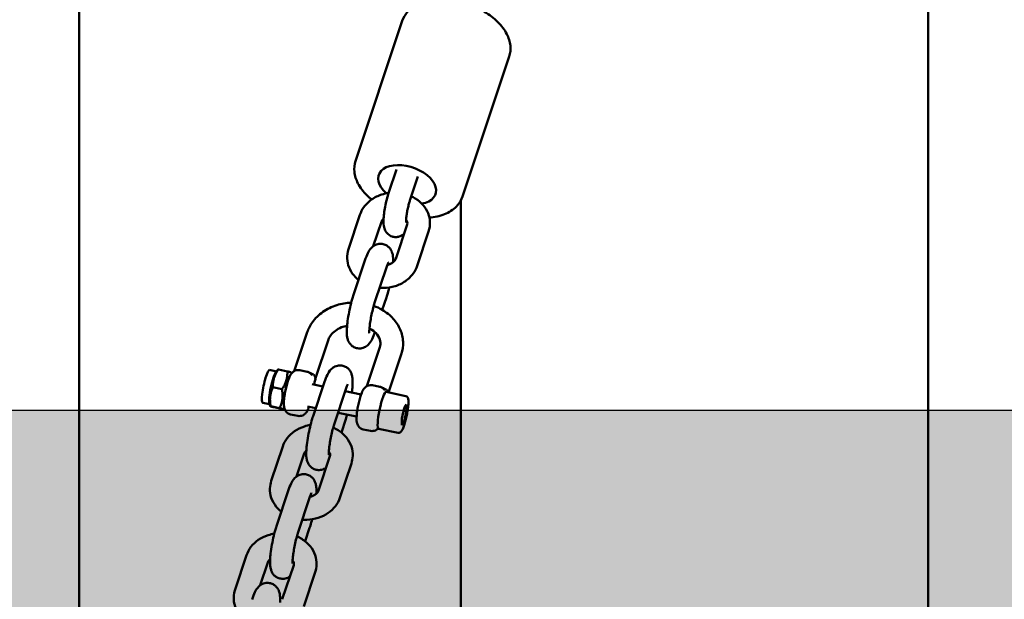
# Model space of a CAD drawing. Units: millimetres. Extents: x 1521 to 2377, y 687 to 1072.
# Drawn here: x 1706 to 1732, y 742 to 758 of the extents above; entities that cross this region are included whole.
import ezdxf

# ---------------------------------------------------------------- set-up
doc = ezdxf.new("R2010")
doc.units = ezdxf.units.MM
doc.header["$LTSCALE"] = 10
doc.layers.add('Widoczne (ISO)', color=7, linetype='Continuous', lineweight=50)

# ---------------------------------------------------------------- blocks, each defined once
blk = doc.blocks.new('A$C01C12591')
at = {"layer": 'Widoczne (ISO)'}
for p, q in [((182.22, 42.393), (182.22, 269.3)), ((204.82, 0.3), (204.82, 88.509)), ((189.575, 66.933), (190.818, 70.668)), ((192.421, 65.986), (193.665, 69.721)), ((190.663, 66.71), (190.46, 66.1)), ((191.232, 66.52), (191.029, 65.91)), ((191.228, 65.893), (191.232, 65.904)), ((192.38, 1.297), (192.38, 65.889)), ((189.691, 65.503), (189.387, 64.588)), ((190.261, 65.313), (190.044, 64.664)), ((190.644, 64.328), (190.949, 65.243)), ((191.213, 64.139), (191.518, 65.053)), ((189.521, 63.372), (189.825, 64.287)), ((190.09, 63.182), (190.394, 64.097)), ((190.394, 63.297), (190.285, 62.969)), ((188.287, 62.371), (187.943, 61.337)), ((188.856, 62.182), (188.502, 61.119)), ((189.877, 60.937), (190.221, 61.972)), ((190.453, 60.769), (190.791, 61.782)), ((187.468, 61.33), (187.284, 61.368)), ((187.455, 61.315), (187.51, 61.38)), ((187.759, 61.331), (187.52, 61.38)), ((188.089, 61.36), (188.282, 61.32)), ((187.866, 61.27), (187.856, 61.304)), ((187.614, 60.855), (187.374, 60.905)), ((188.706, 60.926), (188.415, 60.986)), ((188.442, 60.133), (188.747, 61.047)), ((189.011, 59.943), (189.316, 60.858)), ((190.023, 60.96), (190.217, 60.92)), ((189.724, 60.716), (189.298, 60.804)), ((190.912, 60.674), (190.39, 60.782)), ((187.287, 60.458), (187.103, 60.496)), ((187.282, 60.477), (187.305, 60.401)), ((187.554, 60.352), (187.315, 60.401)), ((187.641, 60.324), (187.402, 60.374)), ((187.677, 60.356), (187.651, 60.325)), ((188.515, 60.353), (188.293, 60.398)), ((190.806, 60.071), (190.869, 60.35)), ((190.855, 60.29), (190.933, 60.274)), ((190.869, 60.35), (190.933, 60.452)), ((190.933, 60.452), (190.933, 60.274)), ((187.846, 60.185), (188.039, 60.145)), ((189.602, 60.128), (189.107, 60.23)), ((189.316, 60.057), (189.197, 59.7)), ((190.806, 59.893), (190.806, 60.071)), ((190.933, 60.274), (190.869, 59.995)), ((189.78, 59.785), (189.974, 59.745)), ((190.71, 59.695), (190.188, 59.803)), ((190.806, 60.008), (190.869, 59.995)), ((190.869, 59.995), (190.806, 59.893)), ((187.331, 58.414), (187.636, 59.329)), ((188.002, 58.528), (188.205, 59.139)), ((188.893, 59.069), (188.589, 58.154)), ((189.463, 58.879), (189.158, 57.965)), ((187.478, 57.236), (187.782, 58.151)), ((188.047, 57.047), (188.352, 57.961)), ((188.352, 57.161), (188.233, 56.804)), ((186.367, 55.518), (186.672, 56.432)), ((187.037, 55.632), (187.241, 56.243)), ((187.929, 56.172), (187.624, 55.258)), ((188.498, 55.983), (188.194, 55.068))]:
    blk.add_line(p, q, dxfattribs=at)
for centre, major_axis, ratio, start_param, end_param in [((190.947, 66.307), (-0.759, 0.253), 0.595509, 2.289864, 7.265132), ((190.947, 66.307), (0.759, -0.253), 0.595509, 5.431456, 10.406725), ((187.194, 60.932), (0.09, 0.436), 0.156229, 0, 3.141593), ((187.387, 60.892), (0.09, 0.436), 0.156229, 0.277509, 2.864084), ((187.774, 60.812), (0.09, 0.436), 0.156229, 0.235202, 2.90639), ((190.289, 60.292), (-0.101, -0.49), 0.156229, 3.141593, 6.283185)]:
    blk.add_ellipse(centre, major_axis=major_axis, ratio=ratio, start_param=start_param, end_param=end_param, dxfattribs=at)
for points, knots in [([(193.665, 69.721), (193.695, 69.812), (193.705, 69.911), (193.684, 70.113), (193.651, 70.217), (193.542, 70.429), (193.462, 70.536), (193.261, 70.736), (193.139, 70.83), (192.871, 70.99), (192.725, 71.058), (192.422, 71.163), (192.265, 71.2), (191.955, 71.239), (191.801, 71.241), (191.511, 71.209), (191.373, 71.174), (191.134, 71.065), (191.031, 70.992), (190.892, 70.832), (190.846, 70.753), (190.818, 70.668)], [4.51667, 4.51667, 4.51667, 4.51667, 4.778317, 4.778317, 5.062671, 5.062671, 5.388406, 5.388406, 5.729867, 5.729867, 6.06961, 6.06961, 6.407636, 6.407636, 6.747067, 6.747067, 7.0887, 7.0887, 7.416821, 7.416821, 7.658262, 7.658262, 7.658262, 7.658262]), ([(189.575, 66.933), (189.544, 66.841), (189.534, 66.743), (189.555, 66.54), (189.588, 66.436), (189.697, 66.225), (189.778, 66.118), (189.915, 65.981), (189.957, 65.943), (190.001, 65.907)], [1.375077, 1.375077, 1.375077, 1.375077, 1.636725, 1.636725, 1.921079, 1.921079, 2.246813, 2.246813, 2.377139, 2.377139, 2.377139, 2.377139]), ([(190.453, 66.08), (190.393, 66.072), (190.334, 66.059), (190.179, 66.01), (190.086, 65.966), (189.922, 65.852), (189.851, 65.783), (189.75, 65.642), (189.715, 65.575), (189.691, 65.503)], [6.711341, 6.711341, 6.711341, 6.711341, 6.915745, 6.915745, 7.264411, 7.264411, 7.598369, 7.598369, 7.853982, 7.853982, 7.853982, 7.853982]), ([(190.46, 66.1), (190.44, 66.04), (190.421, 65.974), (190.388, 65.843), (190.374, 65.78), (190.351, 65.654), (190.341, 65.592), (190.325, 65.472), (190.32, 65.413), (190.316, 65.289), (190.309, 65.236), (190.346, 65.12), (190.353, 65.102), (190.379, 65.053), (190.401, 65.017), (190.47, 64.959), (190.504, 64.938), (190.577, 64.913), (190.612, 64.907), (190.68, 64.907), (190.712, 64.913), (190.771, 64.932), (190.797, 64.945), (190.838, 64.971), (190.854, 64.984), (190.867, 64.996)], [3.141593, 3.141593, 3.141593, 3.141593, 3.541765, 3.541765, 3.895599, 3.895599, 4.245584, 4.245584, 4.613817, 4.613817, 5.09188, 5.09188, 5.169718, 5.169718, 5.275021, 5.275021, 5.339784, 5.339784, 5.392048, 5.392048, 5.445611, 5.445611, 5.510835, 5.510835, 5.577035, 5.577035, 5.577035, 5.577035]), ([(191.029, 65.91), (191.02, 65.884), (191.011, 65.854), (190.992, 65.784), (190.982, 65.745), (190.963, 65.662), (190.954, 65.618), (190.939, 65.534), (190.933, 65.493), (190.924, 65.42), (190.921, 65.388), (190.917, 65.339), (190.917, 65.32), (190.918, 65.301), (190.918, 65.298), (190.918, 65.296)], [3.141593, 3.141593, 3.141593, 3.141593, 3.393105, 3.393105, 3.671787, 3.671787, 3.961495, 3.961495, 4.250071, 4.250071, 4.523722, 4.523722, 4.759245, 4.759245, 4.913014, 4.913014, 4.913014, 4.913014]), ([(191.518, 65.053), (191.545, 65.133), (191.557, 65.219), (191.551, 65.386), (191.534, 65.467), (191.472, 65.622), (191.426, 65.695), (191.312, 65.829), (191.241, 65.889), (191.128, 65.958), (191.093, 65.977), (191.057, 65.993)], [4.712389, 4.712389, 4.712389, 4.712389, 4.997462, 4.997462, 5.273906, 5.273906, 5.562333, 5.562333, 5.876058, 5.876058, 6.012831, 6.012831, 6.012831, 6.012831]), ([(191.539, 65.424), (191.554, 65.426), (191.568, 65.427), (191.729, 65.445), (191.866, 65.48), (192.105, 65.589), (192.208, 65.662), (192.347, 65.822), (192.393, 65.901), (192.421, 65.986)], [3.5717206, 3.5717206, 3.5717206, 3.5717206, 3.6054739, 3.6054739, 3.9471069, 3.9471069, 4.2752279, 4.2752279, 4.5166695, 4.5166695, 4.5166695, 4.5166695]), ([(190.32, 65.396), (190.304, 65.382), (190.292, 65.368), (190.272, 65.34), (190.265, 65.326), (190.261, 65.313)], [7.3739324, 7.3739324, 7.3739324, 7.3739324, 7.5951927, 7.5951927, 7.8539816, 7.8539816, 7.8539816, 7.8539816]), ([(190.949, 65.243), (190.957, 65.266), (190.957, 65.285), (190.947, 65.32), (190.941, 65.334), (190.927, 65.354), (190.924, 65.36), (190.919, 65.365)], [4.712389, 4.712389, 4.712389, 4.712389, 5.1888437, 5.1888437, 5.448614, 5.448614, 5.5386351, 5.5386351, 5.5386351, 5.5386351]), ([(189.387, 64.588), (189.36, 64.508), (189.347, 64.423), (189.354, 64.256), (189.371, 64.174), (189.433, 64.019), (189.478, 63.946), (189.569, 63.84), (189.609, 63.802), (189.652, 63.768)], [1.570796, 1.570796, 1.570796, 1.570796, 1.85587, 1.85587, 2.132313, 2.132313, 2.42074, 2.42074, 2.609141, 2.609141, 2.609141, 2.609141]), ([(189.825, 64.287), (189.849, 64.358), (189.873, 64.422), (189.926, 64.528), (189.945, 64.571), (190.018, 64.643), (190.033, 64.656), (190.081, 64.689), (190.118, 64.71), (190.205, 64.729), (190.246, 64.731), (190.322, 64.719), (190.356, 64.708), (190.417, 64.676), (190.442, 64.656), (190.487, 64.612), (190.503, 64.588), (190.532, 64.538), (190.542, 64.513), (190.561, 64.454), (190.566, 64.423), (190.575, 64.341), (190.576, 64.291), (190.574, 64.237)], [4.712389, 4.712389, 4.712389, 4.712389, 5.093134, 5.093134, 5.407293, 5.407293, 5.473486, 5.473486, 5.567055, 5.567055, 5.628384, 5.628384, 5.680952, 5.680952, 5.737279, 5.737279, 5.807767, 5.807767, 5.905549, 5.905549, 6.076911, 6.076911, 6.3778, 6.3778, 6.3778, 6.3778]), ([(190.394, 64.097), (190.407, 64.135), (190.419, 64.167), (190.437, 64.209), (190.444, 64.222), (190.446, 64.227), (190.447, 64.227), (190.447, 64.227)], [4.712389, 4.712389, 4.712389, 4.712389, 4.9785795, 4.9785795, 5.1894941, 5.1894941, 5.2347732, 5.2347732, 5.2347732, 5.2347732]), ([(190.419, 64.165), (190.449, 64.172), (190.477, 64.182), (190.531, 64.207), (190.555, 64.222), (190.595, 64.253), (190.611, 64.27), (190.633, 64.301), (190.64, 64.315), (190.644, 64.328)], [3.691887, 3.691887, 3.691887, 3.691887, 3.927688, 3.927688, 4.185021, 4.185021, 4.4536, 4.4536, 4.712389, 4.712389, 4.712389, 4.712389]), ([(190.214, 63.555), (190.249, 63.552), (190.285, 63.551), (190.425, 63.553), (190.529, 63.57), (190.726, 63.631), (190.819, 63.676), (190.983, 63.79), (191.054, 63.858), (191.154, 63.999), (191.19, 64.067), (191.213, 64.139)], [3.300649, 3.300649, 3.300649, 3.300649, 3.42181, 3.42181, 3.774152, 3.774152, 4.122818, 4.122818, 4.456777, 4.456777, 4.712389, 4.712389, 4.712389, 4.712389]), ([(190.47, 63.564), (190.453, 63.494), (190.435, 63.426), (190.409, 63.34), (190.402, 63.318), (190.394, 63.297)], [7.4232968, 7.4232968, 7.4232968, 7.4232968, 7.7399282, 7.7399282, 7.8539816, 7.8539816, 7.8539816, 7.8539816]), ([(190.088, 62.375), (190.064, 62.306), (190.041, 62.245), (189.99, 62.141), (189.97, 62.097), (189.897, 62.026), (189.882, 62.013), (189.835, 61.98), (189.797, 61.959), (189.71, 61.94), (189.669, 61.938), (189.593, 61.949), (189.559, 61.961), (189.498, 61.993), (189.473, 62.013), (189.428, 62.057), (189.412, 62.081), (189.383, 62.131), (189.373, 62.156), (189.354, 62.215), (189.349, 62.246), (189.343, 62.301), (189.341, 62.325), (189.34, 62.376), (189.34, 62.403), (189.342, 62.459), (189.344, 62.489), (189.349, 62.55), (189.352, 62.582), (189.364, 62.69), (189.377, 62.77), (189.406, 62.93), (189.422, 63.009), (189.459, 63.163), (189.479, 63.237), (189.506, 63.328), (189.513, 63.351), (189.521, 63.372)], [1.582767, 1.582767, 1.582767, 1.582767, 1.951541, 1.951541, 2.2657, 2.2657, 2.331894, 2.331894, 2.425462, 2.425462, 2.486792, 2.486792, 2.53936, 2.53936, 2.595687, 2.595687, 2.666175, 2.666175, 2.763956, 2.763956, 2.935318, 2.935318, 3.080051, 3.080051, 3.233705, 3.233705, 3.391723, 3.391723, 3.547576, 3.547576, 3.910053, 3.910053, 4.253858, 4.253858, 4.598336, 4.598336, 4.712389, 4.712389, 4.712389, 4.712389]), ([(189.942, 62.344), (189.942, 62.344), (189.942, 62.345), (189.941, 62.354), (189.94, 62.364), (189.94, 62.395), (189.941, 62.418), (189.945, 62.479), (189.948, 62.519), (189.96, 62.611), (189.968, 62.664), (189.987, 62.775), (189.999, 62.834), (190.024, 62.95), (190.038, 63.006), (190.065, 63.104), (190.078, 63.146), (190.09, 63.182)], [2.895711, 2.895711, 2.895711, 2.895711, 2.977786, 2.977786, 3.125562, 3.125562, 3.328256, 3.328256, 3.580746, 3.580746, 3.863189, 3.863189, 4.158404, 4.158404, 4.455376, 4.455376, 4.712389, 4.712389, 4.712389, 4.712389]), ([(189.459, 63.163), (189.328, 63.156), (189.197, 63.133), (188.94, 63.051), (188.815, 62.99), (188.595, 62.837), (188.5, 62.745), (188.365, 62.557), (188.319, 62.467), (188.287, 62.371)], [3.462401, 3.462401, 3.462401, 3.462401, 3.782813, 3.782813, 4.123717, 4.123717, 4.454785, 4.454785, 4.712389, 4.712389, 4.712389, 4.712389]), ([(190.791, 61.782), (190.827, 61.89), (190.843, 62.005), (190.833, 62.23), (190.807, 62.34), (190.719, 62.549), (190.655, 62.647), (190.493, 62.827), (190.393, 62.906), (190.212, 63.012), (190.136, 63.047), (190.057, 63.075)], [1.570796, 1.570796, 1.570796, 1.570796, 1.863403, 1.863403, 2.148574, 2.148574, 2.445074, 2.445074, 2.762831, 2.762831, 2.968523, 2.968523, 2.968523, 2.968523]), ([(189.349, 62.546), (189.298, 62.535), (189.249, 62.521), (189.141, 62.479), (189.085, 62.448), (188.988, 62.378), (188.948, 62.338), (188.889, 62.259), (188.869, 62.22), (188.856, 62.182)], [3.650871, 3.650871, 3.650871, 3.650871, 3.858204, 3.858204, 4.143215, 4.143215, 4.43586, 4.43586, 4.712389, 4.712389, 4.712389, 4.712389]), ([(190.221, 61.972), (190.24, 62.026), (190.243, 62.079), (190.223, 62.193), (190.196, 62.254), (190.112, 62.357), (190.065, 62.399), (189.988, 62.448), (189.967, 62.461), (189.944, 62.472)], [1.570796, 1.570796, 1.570796, 1.570796, 1.965755, 1.965755, 2.399939, 2.399939, 2.716176, 2.716176, 2.826058, 2.826058, 2.826058, 2.826058]), ([(187.846, 60.185), (187.823, 60.189), (187.801, 60.198), (187.763, 60.221), (187.747, 60.234), (187.719, 60.264), (187.709, 60.28), (187.69, 60.313), (187.685, 60.329), (187.673, 60.369), (187.67, 60.389), (187.665, 60.444), (187.665, 60.477), (187.669, 60.563), (187.675, 60.617), (187.691, 60.723), (187.7, 60.773), (187.72, 60.872), (187.731, 60.92), (187.756, 61.012), (187.769, 61.057), (187.798, 61.142), (187.814, 61.182), (187.847, 61.243), (187.859, 61.266), (187.896, 61.303), (187.905, 61.312), (187.936, 61.335), (187.96, 61.349), (188.018, 61.364), (188.045, 61.366), (188.078, 61.362), (188.084, 61.361), (188.089, 61.36)], [5.636038, 5.636038, 5.636038, 5.636038, 5.688151, 5.688151, 5.745459, 5.745459, 5.818426, 5.818426, 5.92078, 5.92078, 6.104504, 6.104504, 6.418663, 6.418663, 6.848153, 6.848153, 7.2013, 7.2013, 7.545617, 7.545617, 7.897686, 7.897686, 8.293898, 8.293898, 8.535764, 8.535764, 8.605833, 8.605833, 8.703163, 8.703163, 8.765587, 8.765587, 8.777631, 8.777631, 8.777631, 8.777631]), ([(188.747, 61.047), (188.771, 61.119), (188.795, 61.182), (188.847, 61.288), (188.867, 61.332), (188.94, 61.404), (188.955, 61.417), (189.002, 61.45), (189.04, 61.471), (189.127, 61.489), (189.168, 61.492), (189.243, 61.48), (189.278, 61.468), (189.338, 61.436), (189.364, 61.416), (189.408, 61.372), (189.425, 61.348), (189.454, 61.298), (189.463, 61.274), (189.482, 61.214), (189.487, 61.184), (189.494, 61.129), (189.495, 61.104), (189.497, 61.053), (189.496, 61.026), (189.494, 60.97), (189.493, 60.94), (189.488, 60.879), (189.485, 60.847), (189.479, 60.799), (189.477, 60.783), (189.475, 60.767)], [1.570796, 1.570796, 1.570796, 1.570796, 1.951541, 1.951541, 2.2657, 2.2657, 2.331894, 2.331894, 2.425462, 2.425462, 2.486792, 2.486792, 2.53936, 2.53936, 2.595687, 2.595687, 2.666175, 2.666175, 2.763956, 2.763956, 2.935318, 2.935318, 3.080051, 3.080051, 3.233705, 3.233705, 3.391723, 3.391723, 3.547576, 3.547576, 3.623483, 3.623483, 3.623483, 3.623483]), ([(188.418, 61.226), (188.414, 61.233), (188.409, 61.24), (188.397, 61.254), (188.391, 61.261), (188.375, 61.275), (188.366, 61.282), (188.346, 61.296), (188.334, 61.302), (188.309, 61.313), (188.296, 61.317), (188.282, 61.32)], [3.6324753, 3.6324753, 3.6324753, 3.6324753, 3.6637282, 3.6637282, 3.6949811, 3.6949811, 3.7262339, 3.7262339, 3.7574868, 3.7574868, 3.7887397, 3.7887397, 3.7887397, 3.7887397]), ([(188.349, 61.294), (188.372, 61.286), (188.393, 61.277), (188.44, 61.254), (188.464, 61.237), (188.498, 61.197), (188.506, 61.173), (188.506, 61.15)], [1.0776871, 1.0776871, 1.0776871, 1.0776871, 1.1534864, 1.1534864, 1.2686462, 1.2686462, 1.383806, 1.383806, 1.383806, 1.383806]), ([(188.469, 60.975), (188.472, 60.987), (188.475, 60.999), (188.481, 61.029), (188.486, 61.047), (188.495, 61.085), (188.499, 61.105), (188.504, 61.125), (188.504, 61.125), (188.504, 61.125)], [-0.1775307, -0.1775307, -0.1775307, -0.1775307, -0.1383387, -0.1383387, -0.0796401, -0.0796401, -0.0209415, -0.0209415, -0.020678, -0.020678, -0.020678, -0.020678]), ([(189.316, 60.858), (189.329, 60.896), (189.341, 60.928), (189.358, 60.969), (189.365, 60.982), (189.368, 60.987), (189.368, 60.988), (189.368, 60.988)], [1.5707963, 1.5707963, 1.5707963, 1.5707963, 1.8369869, 1.8369869, 2.0479014, 2.0479014, 2.0931806, 2.0931806, 2.0931806, 2.0931806]), ([(189.78, 59.785), (189.758, 59.789), (189.736, 59.798), (189.697, 59.821), (189.681, 59.834), (189.653, 59.864), (189.643, 59.88), (189.625, 59.913), (189.619, 59.929), (189.608, 59.969), (189.605, 59.989), (189.6, 60.044), (189.6, 60.077), (189.604, 60.163), (189.61, 60.217), (189.625, 60.323), (189.634, 60.373), (189.654, 60.472), (189.666, 60.52), (189.69, 60.612), (189.703, 60.657), (189.733, 60.742), (189.748, 60.782), (189.781, 60.843), (189.794, 60.866), (189.83, 60.903), (189.84, 60.912), (189.871, 60.935), (189.895, 60.949), (189.953, 60.964), (189.98, 60.966), (190.013, 60.962), (190.018, 60.961), (190.023, 60.96)], [5.636038, 5.636038, 5.636038, 5.636038, 5.688151, 5.688151, 5.745459, 5.745459, 5.818426, 5.818426, 5.92078, 5.92078, 6.104504, 6.104504, 6.418663, 6.418663, 6.848153, 6.848153, 7.2013, 7.2013, 7.545617, 7.545617, 7.897686, 7.897686, 8.293898, 8.293898, 8.535764, 8.535764, 8.605833, 8.605833, 8.703163, 8.703163, 8.765587, 8.765587, 8.777631, 8.777631, 8.777631, 8.777631]), ([(190.352, 60.826), (190.348, 60.833), (190.343, 60.84), (190.332, 60.854), (190.325, 60.861), (190.31, 60.875), (190.301, 60.883), (190.28, 60.896), (190.269, 60.902), (190.244, 60.913), (190.23, 60.917), (190.217, 60.92)], [3.6324753, 3.6324753, 3.6324753, 3.6324753, 3.6637282, 3.6637282, 3.6949811, 3.6949811, 3.7262339, 3.7262339, 3.7574868, 3.7574868, 3.7887397, 3.7887397, 3.7887397, 3.7887397]), ([(190.283, 60.894), (190.306, 60.886), (190.328, 60.877), (190.374, 60.854), (190.399, 60.837), (190.427, 60.803), (190.435, 60.788), (190.438, 60.772)], [2.0002245, 2.0002245, 2.0002245, 2.0002245, 2.0760238, 2.0760238, 2.1911835, 2.1911835, 2.2699515, 2.2699515, 2.2699515, 2.2699515]), ([(190.912, 60.674), (190.923, 60.672), (190.932, 60.667), (190.948, 60.656), (190.954, 60.649), (190.966, 60.631), (190.97, 60.621), (190.982, 60.581), (190.983, 60.547), (190.982, 60.467), (190.979, 60.424), (190.968, 60.334), (190.961, 60.287), (190.944, 60.191), (190.934, 60.142), (190.912, 60.048), (190.901, 60.002), (190.876, 59.916), (190.863, 59.877), (190.836, 59.808), (190.823, 59.778), (190.8, 59.74), (190.791, 59.727), (190.772, 59.71), (190.764, 59.704), (190.742, 59.695), (190.728, 59.692), (190.712, 59.694), (190.711, 59.694), (190.71, 59.695)], [2.494446, 2.494446, 2.494446, 2.494446, 2.563741, 2.563741, 2.644259, 2.644259, 2.776597, 2.776597, 3.193097, 3.193097, 3.550534, 3.550534, 3.882782, 3.882782, 4.209978, 4.209978, 4.536966, 4.536966, 4.8681, 4.8681, 5.216752, 5.216752, 5.426395, 5.426395, 5.531217, 5.531217, 5.627707, 5.627707, 5.636038, 5.636038, 5.636038, 5.636038]), ([(188.039, 60.145), (188.062, 60.14), (188.086, 60.139), (188.13, 60.145), (188.15, 60.151), (188.188, 60.167), (188.203, 60.178), (188.233, 60.201), (188.244, 60.213), (188.271, 60.245), (188.282, 60.263), (188.31, 60.315), (188.325, 60.35), (188.339, 60.389)], [0.647147, 0.647147, 0.647147, 0.647147, 0.6992598, 0.6992598, 0.7565677, 0.7565677, 0.8295345, 0.8295345, 0.9318884, 0.9318884, 1.1156125, 1.1156125, 1.472121, 1.472121, 1.472121, 1.472121]), ([(188.792, 58.766), (188.79, 58.764), (188.787, 58.762), (188.756, 58.74), (188.718, 58.719), (188.631, 58.701), (188.59, 58.698), (188.515, 58.71), (188.48, 58.722), (188.42, 58.754), (188.395, 58.774), (188.35, 58.818), (188.334, 58.841), (188.304, 58.892), (188.295, 58.916), (188.276, 58.976), (188.271, 59.006), (188.264, 59.061), (188.263, 59.085), (188.262, 59.137), (188.262, 59.163), (188.264, 59.22), (188.265, 59.25), (188.27, 59.311), (188.274, 59.343), (188.286, 59.45), (188.298, 59.531), (188.327, 59.691), (188.344, 59.77), (188.38, 59.923), (188.4, 59.998), (188.428, 60.089), (188.435, 60.111), (188.442, 60.133)], [5.463707, 5.463707, 5.463707, 5.463707, 5.473486, 5.473486, 5.567055, 5.567055, 5.628384, 5.628384, 5.680952, 5.680952, 5.737279, 5.737279, 5.807767, 5.807767, 5.905549, 5.905549, 6.076911, 6.076911, 6.221644, 6.221644, 6.375298, 6.375298, 6.533316, 6.533316, 6.689168, 6.689168, 7.051646, 7.051646, 7.395451, 7.395451, 7.739928, 7.739928, 7.853982, 7.853982, 7.853982, 7.853982]), ([(189.353, 60.179), (189.348, 60.16), (189.343, 60.142), (189.33, 60.101), (189.323, 60.079), (189.316, 60.057)], [4.5070008, 4.5070008, 4.5070008, 4.5070008, 4.5983356, 4.5983356, 4.712389, 4.712389, 4.712389, 4.712389]), ([(187.636, 59.329), (187.662, 59.409), (187.703, 59.484), (187.809, 59.622), (187.876, 59.685), (188.03, 59.791), (188.119, 59.834), (188.266, 59.881), (188.321, 59.894), (188.376, 59.903)], [1.570796, 1.570796, 1.570796, 1.570796, 1.85587, 1.85587, 2.164828, 2.164828, 2.499075, 2.499075, 2.688471, 2.688471, 2.688471, 2.688471]), ([(188.864, 59.104), (188.863, 59.105), (188.863, 59.106), (188.862, 59.115), (188.862, 59.125), (188.862, 59.156), (188.862, 59.179), (188.866, 59.24), (188.87, 59.28), (188.881, 59.371), (188.889, 59.424), (188.908, 59.536), (188.92, 59.595), (188.946, 59.71), (188.96, 59.767), (188.987, 59.865), (188.999, 59.907), (189.011, 59.943)], [6.037303, 6.037303, 6.037303, 6.037303, 6.119378, 6.119378, 6.267155, 6.267155, 6.469849, 6.469849, 6.722339, 6.722339, 7.004781, 7.004781, 7.299997, 7.299997, 7.596969, 7.596969, 7.853982, 7.853982, 7.853982, 7.853982]), ([(188.977, 59.83), (189.022, 59.811), (189.066, 59.788), (189.192, 59.711), (189.268, 59.646), (189.387, 59.498), (189.433, 59.417), (189.489, 59.249), (189.502, 59.164), (189.496, 59.011), (189.484, 58.944), (189.463, 58.879)], [3.382231, 3.382231, 3.382231, 3.382231, 3.54972, 3.54972, 3.887324, 3.887324, 4.198766, 4.198766, 4.483872, 4.483872, 4.712389, 4.712389, 4.712389, 4.712389]), ([(189.974, 59.745), (189.997, 59.74), (190.02, 59.739), (190.064, 59.745), (190.085, 59.751), (190.122, 59.767), (190.138, 59.778), (190.161, 59.796), (190.169, 59.804), (190.177, 59.812)], [0.647147, 0.647147, 0.647147, 0.647147, 0.6992598, 0.6992598, 0.7565677, 0.7565677, 0.8295345, 0.8295345, 0.8932553, 0.8932553, 0.8932553, 0.8932553]), ([(188.205, 59.139), (188.209, 59.151), (188.215, 59.164), (188.234, 59.192), (188.247, 59.207), (188.264, 59.221)], [1.5707963, 1.5707963, 1.5707963, 1.5707963, 1.8090237, 1.8090237, 2.0488031, 2.0488031, 2.0488031, 2.0488031]), ([(188.863, 59.192), (188.867, 59.188), (188.87, 59.184), (188.886, 59.161), (188.893, 59.144), (188.901, 59.108), (188.901, 59.091), (188.893, 59.069)], [3.8832058, 3.8832058, 3.8832058, 3.8832058, 3.9502994, 3.9502994, 4.2697347, 4.2697347, 4.712389, 4.712389, 4.712389, 4.712389]), ([(187.782, 58.151), (187.806, 58.222), (187.83, 58.286), (187.883, 58.392), (187.902, 58.436), (187.975, 58.507), (187.99, 58.52), (188.038, 58.553), (188.076, 58.574), (188.163, 58.593), (188.203, 58.595), (188.279, 58.584), (188.313, 58.572), (188.374, 58.54), (188.399, 58.52), (188.444, 58.476), (188.46, 58.452), (188.49, 58.402), (188.499, 58.377), (188.518, 58.318), (188.523, 58.287), (188.534, 58.196), (188.533, 58.138), (188.53, 58.072)], [1.570796, 1.570796, 1.570796, 1.570796, 1.951541, 1.951541, 2.2657, 2.2657, 2.331894, 2.331894, 2.425462, 2.425462, 2.486792, 2.486792, 2.53936, 2.53936, 2.595687, 2.595687, 2.666175, 2.666175, 2.763956, 2.763956, 2.935318, 2.935318, 3.288128, 3.288128, 3.288128, 3.288128]), ([(187.597, 57.594), (187.548, 57.632), (187.503, 57.676), (187.406, 57.796), (187.361, 57.877), (187.305, 58.044), (187.292, 58.13), (187.298, 58.282), (187.31, 58.35), (187.331, 58.414)], [6.815637, 6.815637, 6.815637, 6.815637, 7.028917, 7.028917, 7.340359, 7.340359, 7.625465, 7.625465, 7.853982, 7.853982, 7.853982, 7.853982]), ([(189.158, 57.965), (189.131, 57.885), (189.091, 57.81), (188.985, 57.671), (188.918, 57.609), (188.764, 57.502), (188.674, 57.459), (188.483, 57.398), (188.381, 57.381), (188.238, 57.377), (188.198, 57.377), (188.158, 57.381)], [4.712389, 4.712389, 4.712389, 4.712389, 4.997462, 4.997462, 5.30642, 5.30642, 5.640667, 5.640667, 5.989104, 5.989104, 6.124128, 6.124128, 6.124128, 6.124128]), ([(188.352, 57.961), (188.364, 57.999), (188.376, 58.031), (188.394, 58.073), (188.401, 58.086), (188.404, 58.091), (188.404, 58.091), (188.404, 58.091)], [1.5707963, 1.5707963, 1.5707963, 1.5707963, 1.8369869, 1.8369869, 2.0479014, 2.0479014, 2.0931806, 2.0931806, 2.0931806, 2.0931806]), ([(188.589, 58.154), (188.585, 58.142), (188.579, 58.13), (188.556, 58.097), (188.537, 58.076), (188.489, 58.041), (188.463, 58.026), (188.411, 58.004), (188.387, 57.997), (188.362, 57.991)], [4.712389, 4.712389, 4.712389, 4.712389, 4.950616, 4.950616, 5.27368, 5.27368, 5.53963, 5.53963, 5.736974, 5.736974, 5.736974, 5.736974]), ([(187.828, 55.869), (187.825, 55.867), (187.822, 55.865), (187.792, 55.844), (187.754, 55.823), (187.667, 55.804), (187.626, 55.802), (187.55, 55.814), (187.516, 55.825), (187.456, 55.857), (187.43, 55.877), (187.386, 55.921), (187.369, 55.945), (187.34, 55.995), (187.331, 56.02), (187.311, 56.079), (187.307, 56.11), (187.3, 56.165), (187.299, 56.189), (187.297, 56.24), (187.298, 56.267), (187.299, 56.324), (187.301, 56.353), (187.306, 56.415), (187.309, 56.446), (187.322, 56.554), (187.334, 56.635), (187.363, 56.795), (187.379, 56.874), (187.416, 57.027), (187.436, 57.101), (187.464, 57.193), (187.471, 57.215), (187.478, 57.236)], [5.463707, 5.463707, 5.463707, 5.463707, 5.473486, 5.473486, 5.567055, 5.567055, 5.628384, 5.628384, 5.680952, 5.680952, 5.737279, 5.737279, 5.807767, 5.807767, 5.905549, 5.905549, 6.076911, 6.076911, 6.221644, 6.221644, 6.375298, 6.375298, 6.533316, 6.533316, 6.689168, 6.689168, 7.051646, 7.051646, 7.395451, 7.395451, 7.739928, 7.739928, 7.853982, 7.853982, 7.853982, 7.853982]), ([(188.418, 57.391), (188.404, 57.334), (188.389, 57.279), (188.366, 57.205), (188.359, 57.182), (188.352, 57.161)], [4.3385887, 4.3385887, 4.3385887, 4.3385887, 4.5983356, 4.5983356, 4.712389, 4.712389, 4.712389, 4.712389]), ([(186.672, 56.432), (186.698, 56.513), (186.739, 56.587), (186.844, 56.726), (186.911, 56.788), (187.066, 56.895), (187.155, 56.938), (187.302, 56.985), (187.356, 56.998), (187.411, 57.006)], [1.570796, 1.570796, 1.570796, 1.570796, 1.85587, 1.85587, 2.164828, 2.164828, 2.499075, 2.499075, 2.688471, 2.688471, 2.688471, 2.688471]), ([(187.899, 56.208), (187.899, 56.209), (187.899, 56.21), (187.898, 56.218), (187.898, 56.228), (187.897, 56.259), (187.898, 56.283), (187.902, 56.344), (187.906, 56.383), (187.917, 56.475), (187.925, 56.528), (187.944, 56.639), (187.956, 56.698), (187.981, 56.814), (187.996, 56.871), (188.022, 56.968), (188.035, 57.01), (188.047, 57.047)], [6.037303, 6.037303, 6.037303, 6.037303, 6.119378, 6.119378, 6.267155, 6.267155, 6.469849, 6.469849, 6.722339, 6.722339, 7.004781, 7.004781, 7.299997, 7.299997, 7.596969, 7.596969, 7.853982, 7.853982, 7.853982, 7.853982]), ([(188.013, 56.934), (188.058, 56.914), (188.102, 56.892), (188.227, 56.814), (188.303, 56.749), (188.423, 56.601), (188.469, 56.52), (188.525, 56.353), (188.537, 56.267), (188.532, 56.115), (188.52, 56.047), (188.498, 55.983)], [3.382231, 3.382231, 3.382231, 3.382231, 3.54972, 3.54972, 3.887324, 3.887324, 4.198766, 4.198766, 4.483872, 4.483872, 4.712389, 4.712389, 4.712389, 4.712389]), ([(187.241, 56.243), (187.245, 56.255), (187.251, 56.268), (187.27, 56.295), (187.283, 56.31), (187.3, 56.325)], [1.5707963, 1.5707963, 1.5707963, 1.5707963, 1.8090237, 1.8090237, 2.0488031, 2.0488031, 2.0488031, 2.0488031]), ([(187.899, 56.295), (187.902, 56.291), (187.905, 56.287), (187.921, 56.265), (187.928, 56.248), (187.937, 56.212), (187.936, 56.194), (187.929, 56.172)], [3.8832058, 3.8832058, 3.8832058, 3.8832058, 3.9502994, 3.9502994, 4.2697347, 4.2697347, 4.712389, 4.712389, 4.712389, 4.712389]), ([(186.818, 55.254), (186.842, 55.326), (186.866, 55.389), (186.919, 55.496), (186.938, 55.539), (187.011, 55.611), (187.026, 55.624), (187.073, 55.657), (187.111, 55.678), (187.198, 55.697), (187.239, 55.699), (187.315, 55.687), (187.349, 55.675), (187.41, 55.644), (187.435, 55.623), (187.48, 55.579), (187.496, 55.556), (187.525, 55.505), (187.535, 55.481), (187.554, 55.421), (187.559, 55.391), (187.569, 55.3), (187.569, 55.241), (187.566, 55.176)], [1.570796, 1.570796, 1.570796, 1.570796, 1.951541, 1.951541, 2.2657, 2.2657, 2.331894, 2.331894, 2.425462, 2.425462, 2.486792, 2.486792, 2.53936, 2.53936, 2.595687, 2.595687, 2.666175, 2.666175, 2.763956, 2.763956, 2.935318, 2.935318, 3.288128, 3.288128, 3.288128, 3.288128]), ([(186.633, 54.697), (186.584, 54.736), (186.539, 54.78), (186.442, 54.899), (186.396, 54.98), (186.34, 55.148), (186.328, 55.233), (186.333, 55.386), (186.346, 55.454), (186.367, 55.518)], [6.815637, 6.815637, 6.815637, 6.815637, 7.028917, 7.028917, 7.340359, 7.340359, 7.625465, 7.625465, 7.853982, 7.853982, 7.853982, 7.853982])]:
    blk.add_open_spline(points, degree=3, knots=knots, dxfattribs=at)
for points, weights in [([(187.52, 61.38), (187.367, 61.159), (187.374, 60.905)], [1, 1.15470053838, 1]), ([(187.51, 61.38), (187.511, 61.381), (187.52, 61.38)], [1.05372299962, 1.03460011525, 1]), ([(187.614, 60.855), (187.767, 61.076), (187.759, 61.331)], [1, 1.15470053838, 1]), ([(187.759, 61.331), (187.855, 61.307), (187.856, 61.304)], [1, 1.11523370846, 1.05879629406]), ([(187.374, 60.905), (187.264, 60.67), (187.315, 60.401)], [1, 1.15470053838, 1]), ([(187.554, 60.352), (187.665, 60.587), (187.614, 60.855)], [1, 1.15470053838, 1]), ([(187.315, 60.401), (187.278, 60.404), (187.402, 60.374)], [1, 1.15470053838, 1]), ([(187.641, 60.324), (187.678, 60.322), (187.554, 60.352)], [1, 1.15470053838, 1])]:
    blk.add_rational_spline(points, weights, degree=2, dxfattribs=at)
blk.add_open_spline([(188.506, 61.15), (188.506, 61.142), (188.506, 61.134), (188.504, 61.125)], degree=3, dxfattribs=at)

msp = doc.modelspace()

# ---------------------------------------------------------------- hatches: boundary and pattern name
h = msp.add_hatch()
h.set_pattern_fill('AR-HBONE', color=256, scale=0.05)
h.set_pattern_definition([(45, (-5764.545, -11033.6177), (7e-16, 7.1842049), [15.24, -5.08]), (135, (-5760.953, -11030.0256), (7e-16, 7.1842049), [15.24, -5.08])])
h.paths.add_polyline_path([(2377.119, 737.402), (2377.119, 747.241), (1521.222, 747.241), (1521.222, 737.402)])

# ---------------------------------------------------------------- linework, layer by layer
msp.add_line((1521.222, 747.241), (2377.119, 747.241))

# ---------------------------------------------------------------- block references
msp.add_blockref('A$C01C12591', (1525.022, 686.941))

doc.saveas('drawing.dxf')
